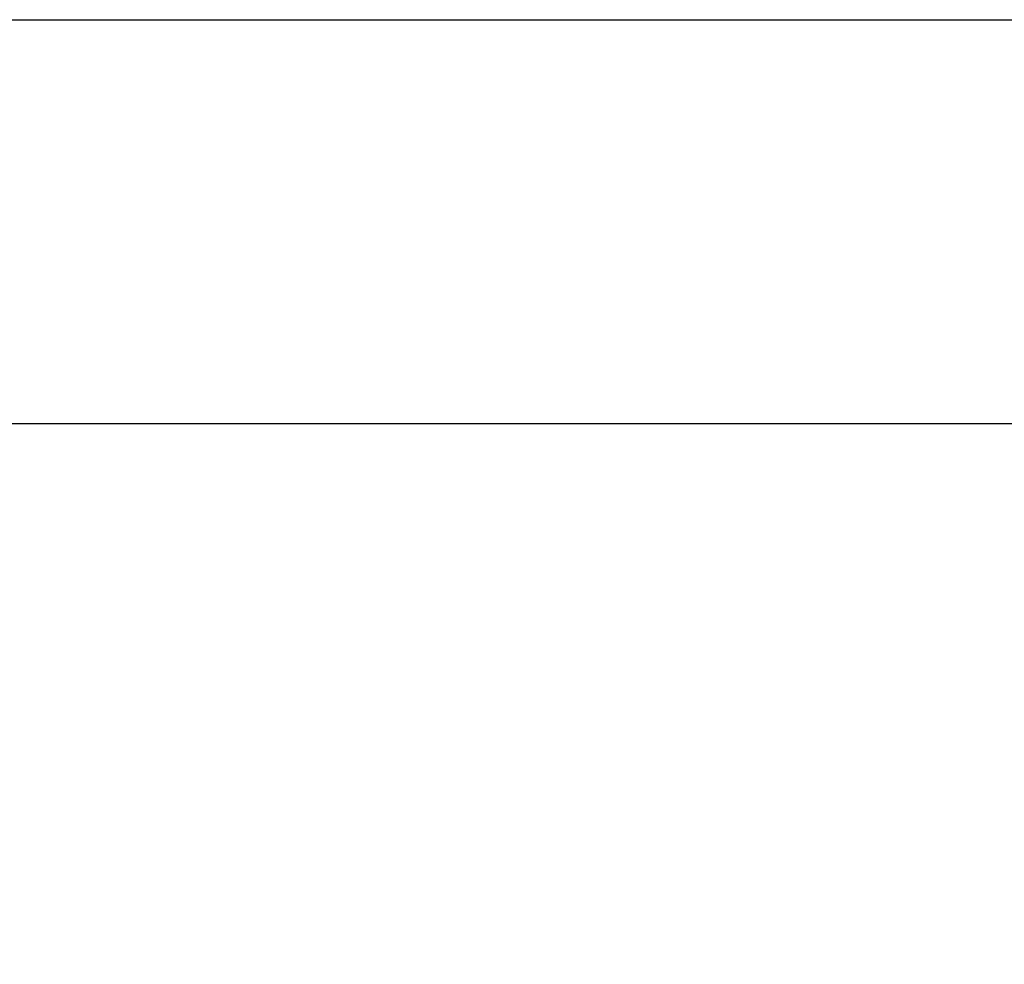
# Model space of a CAD drawing. Units: millimetres. Extents: x -1289 to 3178, y -406 to 2810.
# Drawn here: x 1149 to 1478, y 155 to 471 of the extents above; entities that cross this region are included whole.
import ezdxf

# ---------------------------------------------------------------- set-up
doc = ezdxf.new("R2010")
doc.units = ezdxf.units.MM
doc.header["$LTSCALE"] = 46.255
doc.header["$PDMODE"] = 3
doc.header["$PDSIZE"] = 0.3125
doc.layers.get('Defpoints').update_dxf_attribs({"linetype": 'CONTINUOUS'})
doc.layers.add('AM_5', color=3, linetype='CONTINUOUS', lineweight=25)
doc.styles.get("Standard").update_dxf_attribs({"font": 'txt', "width": 0.7})
doc.dimstyles.new('AM_DIN$0', dxfattribs={"dimtxt": 3.5, "dimasz": 2.5, "dimexe": 1, "dimexo": 1, "dimgap": 1.5, "dimtad": 1, "dimdsep": 46, "dimtxsty": 'STANDARD', "dimcen": 0, "dimclrd": 256, "dimclre": 256, "dimclrt": 2, "dimadec": 0, "dimazin": 2, "dimtp": 0.1, "dimtm": 0.1, "dimtfac": 0.71, "dimtdec": 3, "dimtmove": 0, "dimatfit": 3, "dimfxl": 1, "dimlwd": -1, "dimlwe": -1, "dimarcsym": 0})

# ---------------------------------------------------------------- blocks, each defined once
blk = doc.blocks.new('*D20')
at = {"layer": 'AM_5', "ltscale": 10, "transparency": 16777216}
for p, q in [((852.86, 335.98), (2013.79, 335.98)), ((2012.79, -376.02), (2012.79, 305.98)), ((852.86, -406.02), (2013.79, -406.02))]:
    blk.add_line(p, q, dxfattribs=at)
for points in [[(2007.79, 305.98), (2017.79, 305.98), (2012.79, 335.98)], [(2007.79, -376.02), (2017.79, -376.02), (2012.79, -406.02)]]:
    blk.add_solid(points, dxfattribs=at)
at = {"layer": 'Defpoints', "color": 0, "ltscale": 10, "transparency": 16777216}
for p in [(851.86, 335.98), (2012.79, 335.98), (851.86, -406.02)]:
    blk.add_point(p, dxfattribs=at)
at = {"layer": 'AM_5', "color": 2, "ltscale": 10, "transparency": 16777216, "insert": (1980.29, -29.61), "char_height": 35, "attachment_point": 5, "rotation": 90}
blk.add_mtext('742', dxfattribs=at)
blk = doc.blocks.new('*D21')
at = {"layer": 'AM_5', "ltscale": 10, "transparency": 16777216}
for p, q in [((63.88, 470.96), (2123.43, 470.96)), ((2122.43, 440.96), (2122.43, -376.02)), ((852.86, -406.02), (2123.43, -406.02))]:
    blk.add_line(p, q, dxfattribs=at)
for points in [[(2117.43, 440.96), (2127.43, 440.96), (2122.43, 470.96)], [(2117.43, -376.02), (2127.43, -376.02), (2122.43, -406.02)]]:
    blk.add_solid(points, dxfattribs=at)
at = {"layer": 'Defpoints', "color": 0, "ltscale": 10, "transparency": 16777216}
for p in [(62.88, 470.96), (851.86, -406.02), (2122.43, -406.02)]:
    blk.add_point(p, dxfattribs=at)
at = {"layer": 'AM_5', "color": 2, "ltscale": 10, "transparency": 16777216, "insert": (2089.93, 32.47), "char_height": 35, "attachment_point": 5, "rotation": 90}
blk.add_mtext('880', dxfattribs=at)

msp = doc.modelspace()

# ---------------------------------------------------------------- dimensions: what is measured, and where the dimension line sits
at = {"layer": 'AM_5', "ltscale": 10}
dim = msp.add_linear_dim(base=(2122.429, -406.017), p1=(62.879, 470.959), p2=(851.856, -406.017), angle=90, text='880', dimstyle='AM_DIN$0', override={"dimtxt": 35, "dimasz": 30, "dimgap": 15, "dimsah": 1}, dxfattribs=at)
dim.commit()
dim.dimension.update_dxf_attribs({"geometry": '*D21', "text_midpoint": (2089.929, 32.471)})
dim = msp.add_linear_dim(base=(2012.791, 335.983), p1=(851.856, -406.017), p2=(851.856, 335.983), angle=90, text='742', dimstyle='AM_DIN$0', override={"dimtxt": 35, "dimasz": 30, "dimgap": 15, "dimsah": 1}, dxfattribs=at)
dim.commit()
dim.dimension.update_dxf_attribs({"geometry": '*D20', "text_midpoint": (2012.791, -29.607), "dimtype": 160})

doc.saveas('drawing.dxf')
